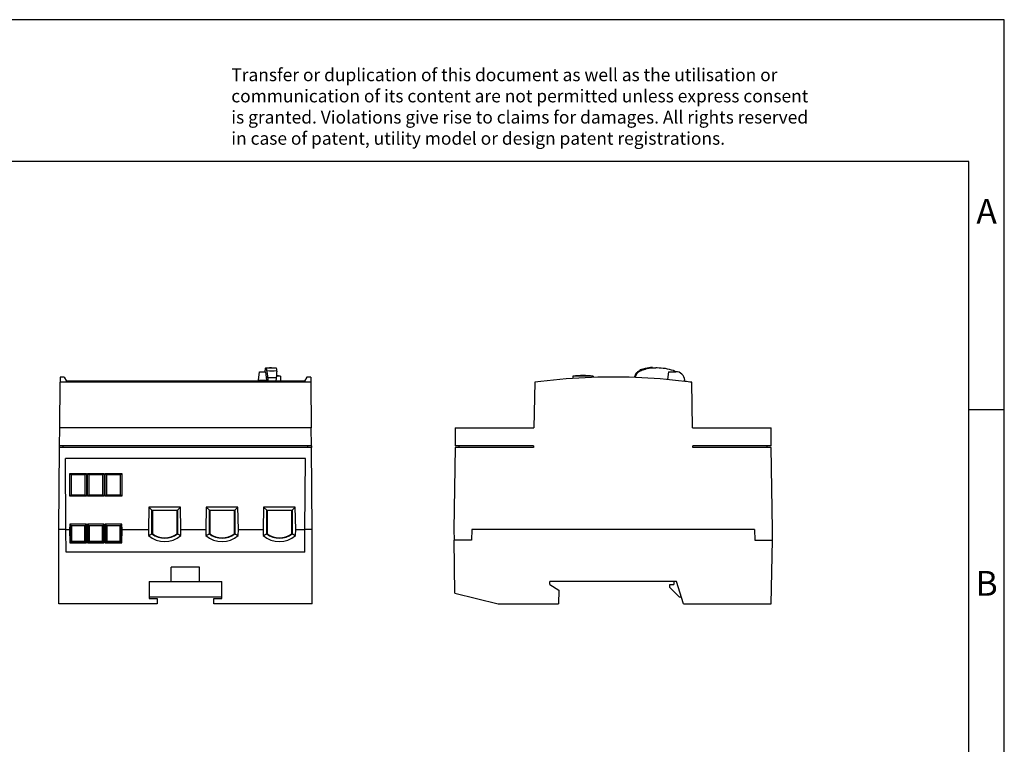
# Model space of a CAD drawing. Units: millimetres. Extents: x -385 to -88, y -250 to -40.
# Drawn here: x -227 to -88, y -143 to -40 of the extents above; entities that cross this region are included whole.
import ezdxf

# ---------------------------------------------------------------- set-up
doc = ezdxf.new("R2010")
doc.units = ezdxf.units.MM
doc.layers.add('1', color=7, linetype='Continuous')
doc.styles.add('CONVERTER_11', font='txt.shx', dxfattribs={"width": 0.9})

# ---------------------------------------------------------------- blocks, each defined once
blk = doc.blocks.new('2905849_EEM_350_D_MCB-select__3', base_point=(-331, -245.34))
at = {"color": 7, "linetype": 'Continuous'}
for p, q in [((-278.37, -179.35), (-276.93, -178.95)), ((-278.32, -179.54), (-278.37, -179.35)), ((-277.94, -179.45), (-276.86, -179.15)), ((-276.93, -178.95), (-276.89, -178.95)), ((-276.86, -179.15), (-276.89, -178.95)), ((-274.89, -178.86), (-274.93, -178.66)), ((-273.62, -178.81), (-273.79, -178.81)), ((-270.39, -179.85), (-270.63, -182.08)), ((-270.39, -179.85), (-268.31, -179.85)), ((-308.17, -182.85), (-308.39, -195.74)), ((-297.35, -181.14), (-297.35, -181.75)), ((-294.5, -181.14), (-297.35, -181.14)), ((-291.65, -181.14), (-294.5, -181.14)), ((-291.65, -181.14), (-291.65, -181.46)), ((-265.8, -182.6), (-265.82, -182.22)), ((-263.61, -195.74), (-263.83, -182.85)), ((-330.6, -195.74), (-308.39, -195.74)), ((-330.6, -195.74), (-330.6, -200.74)), ((-263.61, -195.74), (-241.4, -195.74)), ((-241.4, -200.74), (-241.4, -195.74)), ((-330.6, -201.24), (-331, -224.44)), ((-329.5, -200.74), (-330.6, -200.74)), ((-329.5, -201.24), (-330.6, -201.24)), ((-308.48, -200.74), (-329.5, -200.74)), ((-329.5, -201.24), (-329.5, -200.74)), ((-308.49, -201.24), (-329.5, -201.24)), ((-308.48, -200.74), (-308.49, -201.24)), ((-242.5, -200.74), (-263.52, -200.74)), ((-263.51, -201.24), (-263.52, -200.74)), ((-242.5, -201.24), (-263.51, -201.24)), ((-242.5, -201.24), (-242.5, -200.74)), ((-241.4, -200.74), (-242.5, -200.74)), ((-241.4, -201.24), (-242.5, -201.24)), ((-241, -224.44), (-241.4, -201.24)), ((-331, -224.44), (-330.95, -227.44)), ((-241.05, -227.44), (-241, -224.44)), ((-330.69, -242.34), (-330.95, -227.44)), ((-241.36, -245.34), (-241.05, -227.44)), ((-303.87, -239.94), (-303.85, -239.04)), ((-268.85, -239.04), (-303.85, -239.04)), ((-268.85, -239.04), (-268.85, -239.94)), ((-268.15, -239.04), (-268.85, -239.04)), ((-266.1, -245.34), (-268.15, -239.04)), ((-303.87, -239.94), (-301.35, -241.54)), ((-301.35, -241.54), (-301.42, -245.34)), ((-270.05, -239.94), (-268.85, -239.94)), ((-270.05, -240.74), (-270.05, -239.94)), ((-267.25, -243.54), (-270.05, -240.74)), ((-330.69, -242.34), (-318.47, -245.34)), ((-266.69, -243.54), (-267.25, -243.54)), ((-318.47, -245.34), (-301.42, -245.34)), ((-266.1, -245.34), (-241.36, -245.34))]:
    blk.add_line(p, q, dxfattribs=at)
at = {"color": 2, "linetype": 'Continuous'}
for p, q in [((-325.94, -224.44), (-325.99, -227.44)), ((-246.06, -224.44), (-325.94, -224.44)), ((-246.06, -224.44), (-246.01, -227.44)), ((-325.99, -227.44), (-330.95, -227.44)), ((-246.01, -227.44), (-241.05, -227.44))]:
    blk.add_line(p, q, dxfattribs=at)
at = {"color": 7, "linetype": 'Continuous'}
for centre, radius, start, end in [((-273.82, -193.18), 14.56, 102.3187, 108.1994), ((-273.43, -193.76), 15.01, 103.2104, 107.5035), ((-273.71, -193.81), 15.2, 94.608, 102.2354), ((-273.68, -193.82), 15.02, 94.6076, 102.2267), ((-273.69, -193.72), 14.91, 94.5816, 102.2527), ((-273.68, -193.82), 15.01, 89.7625, 94.6012), ((-273.68, -193.73), 14.92, 90.4031, 94.6256), ((-273.61, -193.71), 14.9, 71.8567, 90.0247), ((-269.56, -181.56), 2.1, 67.7946, 73.7234), ((-269.62, -181.54), 2.1, 53.5051, 65.9376), ((-268.31, -182.35), 2.5, 3, 90), ((-286, -347.36), 166, 87.8131, 97.6733), ((-294.5, -201.35), 20.41, 81.9716, 98.0284), ((-286, -347.36), 166, 83.01, 87.8131), ((-286, -347.36), 166, 82.3267, 83.01)]:
    blk.add_arc(centre, radius, start, end, dxfattribs=at)
for points, knots in [([(-279.9, -181.48), (-279.88, -181.3), (-279.85, -180.95), (-279.68, -180.57), (-279.51, -180.31), (-279.37, -180.14), (-279.14, -179.92), (-278.85, -179.73), (-278.61, -179.63), (-278.49, -179.58), (-278.46, -179.57), (-278.44, -179.56)], [0, 0, 0, 0, 0.522974, 1.051039, 1.218208, 1.449273, 1.735818, 2.155017, 2.477655, 2.507611, 2.567217, 2.567217, 2.567217, 2.567217]), ([(-279.67, -181.48), (-279.63, -181.25), (-279.56, -180.78), (-279.17, -180.16), (-278.62, -179.69), (-278.17, -179.53), (-277.94, -179.45)], [0, 0, 0, 0, 0.704836, 1.416456, 2.125551, 2.84285, 2.84285, 2.84285, 2.84285]), ([(-278.32, -179.54), (-278.34, -179.55), (-278.38, -179.56), (-278.42, -179.56), (-278.44, -179.56)], [0, 0, 0, 0, 0.0693619, 0.1223552, 0.1223552, 0.1223552, 0.1223552])]:
    blk.add_open_spline(points, degree=3, knots=knots, dxfattribs=at)
at = {"color": 2, "linetype": 'Continuous'}
for points, knots in [([(-278.44, -179.56), (-278.45, -179.57), (-278.48, -179.58), (-278.54, -179.6), (-278.48, -179.58), (-278.45, -179.57), (-278.44, -179.56)], [0, 0, 0, 0, 0.059606, 0.0895626, 0.1195191, 0.1791251, 0.1791251, 0.1791251, 0.1791251]), ([(-278.44, -179.56), (-278.42, -179.57), (-278.38, -179.57), (-278.34, -179.55), (-278.32, -179.54)], [0, 0, 0, 0, 0.0537786, 0.1258682, 0.1258682, 0.1258682, 0.1258682]), ([(-278.32, -179.54), (-278.26, -179.53), (-278.13, -179.5), (-278.01, -179.47), (-277.94, -179.45)], [0, 0, 0, 0, 0.1751061, 0.3866169, 0.3866169, 0.3866169, 0.3866169])]:
    blk.add_open_spline(points, degree=3, knots=knots, dxfattribs=at)
blk = doc.blocks.new('Rckans1', base_point=(-286, -212))
blk.add_blockref('2905849_EEM_350_D_MCB-select__3', (-331, -245.34))
blk = doc.blocks.new('2905849_EEM_350_D_MCB-select__4', base_point=(-442.55, -245.34))
at = {"color": 7, "linetype": 'Continuous'}
for p, q in [((-386.13, -182.22), (-385.88, -179.85)), ((-385.88, -179.85), (-384.17, -179.85)), ((-384.17, -179.85), (-383.92, -182.22)), ((-384.13, -178.81), (-381.21, -178.81)), ((-383.05, -178.81), (-382.99, -178.66)), ((-382.99, -178.66), (-382.49, -178.66)), ((-382.99, -178.81), (-382.99, -178.66)), ((-382.49, -178.81), (-382.49, -178.66)), ((-442.28, -195.74), (-442.16, -182.85)), ((-442.15, -181.36), (-442.16, -182.85)), ((-371.39, -182.85), (-442.16, -182.85)), ((-441.02, -181.36), (-442.15, -181.36)), ((-441.02, -181.36), (-440.35, -182.53)), ((-386.16, -182.53), (-440.35, -182.53)), ((-386.17, -182.6), (-386.16, -182.53)), ((-383.88, -182.6), (-386.17, -182.6)), ((-386.16, -182.53), (-386.13, -182.22)), ((-383.92, -182.22), (-383.89, -182.53)), ((-381.26, -182.53), (-383.89, -182.53)), ((-383.89, -182.53), (-383.88, -182.6)), ((-379.93, -182.53), (-381.26, -182.53)), ((-379.93, -181.14), (-381.11, -181.14)), ((-379.93, -181.14), (-379.93, -182.53)), ((-373.2, -182.53), (-379.93, -182.53)), ((-372.53, -181.36), (-373.2, -182.53)), ((-371.4, -181.36), (-372.53, -181.36)), ((-371.4, -181.36), (-371.39, -182.85)), ((-371.39, -182.85), (-371.28, -195.74)), ((-442.32, -200.74), (-442.28, -195.74)), ((-371.28, -195.74), (-442.28, -195.74)), ((-371.23, -200.74), (-371.28, -195.74)), ((-442.53, -224.44), (-442.32, -201.24)), ((-441.29, -200.74), (-442.32, -200.74)), ((-442.32, -201.24), (-442.32, -200.74)), ((-441.29, -201.24), (-442.32, -201.24)), ((-441.29, -201.24), (-441.29, -200.74)), ((-372.27, -200.74), (-441.29, -200.74)), ((-372.27, -201.24), (-441.29, -201.24)), ((-372.27, -201.24), (-372.27, -200.74)), ((-371.23, -200.74), (-372.27, -200.74)), ((-371.23, -201.24), (-372.27, -201.24)), ((-371.23, -200.74), (-371.23, -201.24)), ((-371.03, -224.44), (-371.23, -201.24)), ((-440.53, -224.44), (-440.7, -204.34)), ((-372.89, -204.34), (-440.7, -204.34)), ((-373.07, -224.44), (-372.89, -204.34)), ((-439.44, -208.6), (-439.09, -208.94)), ((-439.44, -215), (-439.44, -208.6)), ((-439.44, -208.6), (-434.75, -208.6)), ((-435.1, -208.94), (-439.09, -208.94)), ((-439.09, -208.94), (-439.09, -214.64)), ((-434.75, -208.6), (-435.1, -208.94)), ((-435.1, -214.64), (-435.1, -208.94)), ((-434.75, -208.6), (-434.75, -215)), ((-434.44, -215), (-434.44, -208.6)), ((-434.44, -208.6), (-429.75, -208.6)), ((-434.44, -208.6), (-434.09, -208.94)), ((-430.1, -208.94), (-434.09, -208.94)), ((-434.09, -208.94), (-434.09, -214.64)), ((-429.75, -208.6), (-430.1, -208.94)), ((-430.1, -214.64), (-430.1, -208.94)), ((-429.75, -208.6), (-429.75, -215)), ((-429.44, -208.6), (-424.75, -208.6)), ((-429.44, -215), (-429.44, -208.6)), ((-429.44, -208.6), (-429.09, -208.94)), ((-429.09, -208.94), (-429.09, -214.64)), ((-425.1, -208.94), (-429.09, -208.94)), ((-424.75, -208.6), (-425.1, -208.94)), ((-425.1, -214.64), (-425.1, -208.94)), ((-424.75, -208.6), (-424.75, -215)), ((-439.09, -214.64), (-439.44, -215)), ((-434.75, -215), (-439.44, -215)), ((-439.09, -214.64), (-435.1, -214.64)), ((-434.75, -215), (-435.1, -214.64)), ((-434.09, -214.64), (-434.44, -215)), ((-429.75, -215), (-434.44, -215)), ((-434.09, -214.64), (-430.1, -214.64)), ((-429.75, -215), (-430.1, -214.64)), ((-429.09, -214.64), (-429.44, -215)), ((-424.75, -215), (-429.44, -215)), ((-429.09, -214.64), (-425.1, -214.64)), ((-424.75, -215), (-425.1, -214.64)), ((-417.13, -218.06), (-417.25, -224.44)), ((-416.24, -218.95), (-417.13, -218.06)), ((-408.16, -218.06), (-417.13, -218.06)), ((-416.24, -218.95), (-416.13, -219.06)), ((-416.24, -218.95), (-409.06, -218.95)), ((-416.24, -225.64), (-416.24, -218.95)), ((-409.16, -219.06), (-416.13, -219.06)), ((-416.13, -219.06), (-416.13, -225.58)), ((-409.06, -218.95), (-409.16, -219.06)), ((-409.16, -225.58), (-409.16, -219.06)), ((-409.06, -218.95), (-408.16, -218.06)), ((-409.06, -218.95), (-409.06, -225.64)), ((-408.05, -224.44), (-408.16, -218.06)), ((-400.93, -218.06), (-401.05, -224.44)), ((-391.96, -218.06), (-400.93, -218.06)), ((-400.04, -218.95), (-400.93, -218.06)), ((-400.04, -218.95), (-392.86, -218.95)), ((-400.04, -218.95), (-399.93, -219.06)), ((-400.04, -225.64), (-400.04, -218.95)), ((-392.96, -219.06), (-399.93, -219.06)), ((-399.93, -219.06), (-399.93, -225.58)), ((-392.86, -218.95), (-392.96, -219.06)), ((-392.96, -225.58), (-392.96, -219.06)), ((-392.86, -218.95), (-391.96, -218.06)), ((-392.86, -218.95), (-392.86, -225.64)), ((-391.85, -224.44), (-391.96, -218.06)), ((-384.73, -218.06), (-384.85, -224.44)), ((-384.73, -218.06), (-383.84, -218.95)), ((-375.76, -218.06), (-384.73, -218.06)), ((-383.84, -218.95), (-376.66, -218.95)), ((-383.84, -218.95), (-383.73, -219.06)), ((-383.84, -225.64), (-383.84, -218.95)), ((-376.76, -219.06), (-383.73, -219.06)), ((-383.73, -219.06), (-383.73, -225.58)), ((-376.66, -218.95), (-376.76, -219.06)), ((-376.76, -225.58), (-376.76, -219.06)), ((-375.76, -218.06), (-376.66, -218.95)), ((-376.66, -218.95), (-376.66, -225.64)), ((-375.65, -224.44), (-375.76, -218.06)), ((-442.55, -227.44), (-442.53, -224.44)), ((-440.47, -230.84), (-440.53, -224.44)), ((-439.47, -222.87), (-439.5, -224.44)), ((-439.5, -224.44), (-439.43, -228.18)), ((-434.72, -222.87), (-439.47, -222.87)), ((-439.09, -223.25), (-439.47, -222.87)), ((-439.09, -223.25), (-435.1, -223.25)), ((-439.09, -223.25), (-438.98, -223.36)), ((-439.09, -227.84), (-439.09, -223.25)), ((-435.21, -223.36), (-438.98, -223.36)), ((-438.98, -223.36), (-438.98, -227.73)), ((-435.1, -223.25), (-435.21, -223.36)), ((-435.21, -227.73), (-435.21, -223.36)), ((-434.72, -222.87), (-435.1, -223.25)), ((-435.1, -223.25), (-435.1, -227.84)), ((-434.76, -228.18), (-434.7, -224.44)), ((-434.7, -224.44), (-434.72, -222.87)), ((-434.47, -222.87), (-434.5, -224.44)), ((-434.5, -224.44), (-434.43, -228.18)), ((-434.09, -223.25), (-434.47, -222.87)), ((-429.72, -222.87), (-434.47, -222.87)), ((-434.09, -223.25), (-430.1, -223.25)), ((-434.09, -227.84), (-434.09, -223.25)), ((-434.09, -223.25), (-433.98, -223.36)), ((-430.21, -223.36), (-433.98, -223.36)), ((-433.98, -223.36), (-433.98, -227.73)), ((-430.1, -223.25), (-430.21, -223.36)), ((-430.21, -227.73), (-430.21, -223.36)), ((-429.72, -222.87), (-430.1, -223.25)), ((-430.1, -223.25), (-430.1, -227.84)), ((-429.76, -228.18), (-429.7, -224.44)), ((-429.7, -224.44), (-429.72, -222.87)), ((-429.47, -222.87), (-429.5, -224.44)), ((-429.5, -224.44), (-429.43, -228.18)), ((-424.72, -222.87), (-429.47, -222.87)), ((-429.09, -223.25), (-429.47, -222.87)), ((-429.09, -223.25), (-425.1, -223.25)), ((-429.09, -223.25), (-428.98, -223.36)), ((-429.09, -227.84), (-429.09, -223.25)), ((-425.21, -223.36), (-428.98, -223.36)), ((-428.98, -223.36), (-428.98, -227.73)), ((-425.1, -223.25), (-425.21, -223.36)), ((-425.21, -227.73), (-425.21, -223.36)), ((-424.72, -222.87), (-425.1, -223.25)), ((-425.1, -223.25), (-425.1, -227.84)), ((-424.76, -228.18), (-424.7, -224.44)), ((-424.7, -224.44), (-424.72, -222.87)), ((-417.25, -224.44), (-417.22, -226.11)), ((-408.08, -226.11), (-408.05, -224.44)), ((-401.05, -224.44), (-401.02, -226.11)), ((-391.88, -226.11), (-391.85, -224.44)), ((-384.85, -224.44), (-384.82, -226.11)), ((-375.68, -226.11), (-375.65, -224.44)), ((-373.12, -230.84), (-373.07, -224.44)), ((-371, -227.44), (-371.03, -224.44)), ((-442.53, -245.34), (-442.55, -227.44)), ((-439.43, -228.18), (-439.09, -227.84)), ((-439.09, -227.84), (-438.98, -227.73)), ((-435.1, -227.84), (-439.09, -227.84)), ((-438.98, -227.73), (-435.21, -227.73)), ((-435.1, -227.84), (-435.21, -227.73)), ((-434.76, -228.18), (-435.1, -227.84)), ((-434.43, -228.18), (-434.09, -227.84)), ((-434.09, -227.84), (-433.98, -227.73)), ((-430.1, -227.84), (-434.09, -227.84)), ((-433.98, -227.73), (-430.21, -227.73)), ((-430.1, -227.84), (-430.21, -227.73)), ((-429.76, -228.18), (-430.1, -227.84)), ((-429.43, -228.18), (-429.09, -227.84)), ((-429.09, -227.84), (-428.98, -227.73)), ((-425.1, -227.84), (-429.09, -227.84)), ((-428.98, -227.73), (-425.21, -227.73)), ((-425.1, -227.84), (-425.21, -227.73)), ((-424.76, -228.18), (-425.1, -227.84)), ((-371.03, -245.34), (-371, -227.44)), ((-439.43, -228.18), (-434.76, -228.18)), ((-434.43, -228.18), (-429.76, -228.18)), ((-429.43, -228.18), (-424.76, -228.18)), ((-373.12, -230.84), (-440.47, -230.84)), ((-402.78, -235.04), (-410.78, -235.04)), ((-410.78, -239.04), (-410.78, -235.04)), ((-402.78, -239.04), (-402.78, -235.04)), ((-417.03, -239.04), (-410.78, -239.04)), ((-417.03, -239.04), (-417.03, -243.54)), ((-410.78, -239.04), (-402.78, -239.04)), ((-402.78, -239.04), (-396.53, -239.04)), ((-396.53, -243.54), (-396.53, -239.04)), ((-396.53, -243.54), (-417.03, -243.54)), ((-417.03, -243.54), (-417.03, -243.84)), ((-417.03, -243.84), (-414.78, -243.84)), ((-414.78, -243.84), (-414.78, -245.34)), ((-398.78, -243.84), (-396.53, -243.84)), ((-398.78, -245.34), (-398.78, -243.84)), ((-396.53, -243.84), (-396.53, -243.54)), ((-414.78, -245.34), (-442.53, -245.34)), ((-371.03, -245.34), (-398.78, -245.34))]:
    blk.add_line(p, q, dxfattribs=at)
at = {"color": 2, "linetype": 'Continuous'}
for p, q in [((-386.13, -182.22), (-383.92, -182.22)), ((-440.53, -224.44), (-442.53, -224.44)), ((-440.53, -224.44), (-439.5, -224.44)), ((-434.7, -224.44), (-434.5, -224.44)), ((-429.7, -224.44), (-429.5, -224.44)), ((-424.7, -224.44), (-417.25, -224.44)), ((-408.05, -224.44), (-401.05, -224.44)), ((-391.85, -224.44), (-384.85, -224.44)), ((-375.65, -224.44), (-373.07, -224.44)), ((-371.03, -224.44), (-373.07, -224.44))]:
    blk.add_line(p, q, dxfattribs=at)
for centre, radius, start, end in [((-382.44, -164.03), 15.58, 265.0492, 275.1839), ((-382.37, -150.61), 30.91, 267.9116, 272.2571)]:
    blk.add_arc(centre, radius, start, end, dxfattribs=at)
at = {"color": 7, "linetype": 'Continuous'}
for centre, radius, start, end in [((-382.78, -201.35), 20.41, 81.9716, 85.2944), ((-412.65, -220.72), 7.07, 229.6951, 310.3049), ((-412.65, -220.84), 5.99, 233.1718, 306.8282), ((-412.65, -220.84), 5.88, 233.7018, 306.2982), ((-396.45, -220.72), 7.07, 229.6971, 310.3029), ((-396.45, -220.84), 5.99, 233.1718, 306.8282), ((-396.45, -220.84), 5.88, 233.7018, 306.2982), ((-380.25, -220.72), 7.07, 229.6951, 310.3049), ((-380.25, -220.84), 5.99, 233.1718, 306.8282), ((-380.25, -220.84), 5.88, 233.7018, 306.2982)]:
    blk.add_arc(centre, radius, start, end, dxfattribs=at)
for points, knots in [([(-384.31, -179.85), (-384.32, -179.77), (-384.32, -179.64), (-384.31, -179.5), (-384.31, -179.45)], [0, 0, 0, 0, 0.2369489, 0.4035897, 0.4035897, 0.4035897, 0.4035897]), ([(-384.13, -178.81), (-384.17, -178.86), (-384.31, -179.04), (-384.31, -179.28), (-384.31, -179.45)], [0, 0, 0, 0, 0.1949611, 0.6771079, 0.6771079, 0.6771079, 0.6771079]), ([(-383.78, -179.55), (-383.82, -179.36), (-383.88, -179.08), (-384.07, -178.87), (-384.13, -178.81)], [0, 0, 0, 0, 0.5707424, 0.8279849, 0.8279849, 0.8279849, 0.8279849]), ([(-383.49, -181.5), (-383.54, -181.09), (-383.6, -180.44), (-383.73, -179.8), (-383.78, -179.55)], [0, 0, 0, 0, 1.215153, 1.968721, 1.968721, 1.968721, 1.968721]), ([(-381.21, -178.81), (-381.17, -178.87), (-381.03, -179.09), (-381.03, -179.36), (-381.03, -179.54)], [0, 0, 0, 0, 0.2276315, 0.7686824, 0.7686824, 0.7686824, 0.7686824]), ([(-381.03, -179.54), (-381.03, -179.64), (-381.02, -179.89), (-381.05, -180.33), (-381.09, -180.88), (-381.13, -181.28), (-381.15, -181.49)], [0, 0, 0, 0, 0.290116, 0.742407, 1.318116, 1.953688, 1.953688, 1.953688, 1.953688]), ([(-383.38, -182.53), (-383.4, -182.36), (-383.44, -182.01), (-383.47, -181.67), (-383.49, -181.5)], [0, 0, 0, 0, 0.521335, 1.042669, 1.042669, 1.042669, 1.042669]), ([(-381.15, -181.49), (-381.17, -181.67), (-381.2, -182.01), (-381.24, -182.36), (-381.26, -182.53)], [0, 0, 0, 0, 0.52291, 1.045949, 1.045949, 1.045949, 1.045949]), ([(-417.22, -226.11), (-417.14, -226.07), (-416.97, -225.99), (-416.72, -225.88), (-416.48, -225.76), (-416.32, -225.68), (-416.24, -225.64)], [0, 0, 0, 0, 0.274059, 0.542571, 0.817988, 1.086363, 1.086363, 1.086363, 1.086363]), ([(-416.13, -225.58), (-416.14, -225.59), (-416.15, -225.59), (-416.18, -225.61), (-416.21, -225.62), (-416.23, -225.63), (-416.24, -225.64)], [0, 0, 0, 0, 0.0203308, 0.0406617, 0.0966725, 0.1221254, 0.1221254, 0.1221254, 0.1221254]), ([(-409.06, -225.64), (-409.06, -225.64), (-409.07, -225.63), (-409.1, -225.62), (-409.13, -225.6), (-409.16, -225.59), (-409.16, -225.58)], [0, 0, 0, 0, 0.0203724, 0.0407448, 0.0967028, 0.1221254, 0.1221254, 0.1221254, 0.1221254]), ([(-409.06, -225.64), (-408.98, -225.68), (-408.81, -225.76), (-408.57, -225.88), (-408.32, -225.99), (-408.16, -226.07), (-408.08, -226.11)], [0, 0, 0, 0, 0.268375, 0.543792, 0.812304, 1.086363, 1.086363, 1.086363, 1.086363]), ([(-401.02, -226.11), (-400.94, -226.07), (-400.77, -225.99), (-400.53, -225.88), (-400.28, -225.76), (-400.12, -225.68), (-400.04, -225.64)], [0, 0, 0, 0, 0.27257, 0.541844, 0.816376, 1.08558, 1.08558, 1.08558, 1.08558]), ([(-399.93, -225.58), (-399.94, -225.59), (-399.95, -225.59), (-399.98, -225.61), (-400.01, -225.62), (-400.03, -225.63), (-400.04, -225.64)], [0, 0, 0, 0, 0.0203368, 0.0406736, 0.0966629, 0.1221254, 0.1221254, 0.1221254, 0.1221254]), ([(-392.86, -225.64), (-392.86, -225.64), (-392.87, -225.63), (-392.9, -225.62), (-392.93, -225.6), (-392.95, -225.59), (-392.96, -225.58)], [0, 0, 0, 0, 0.0203742, 0.0407484, 0.08143, 0.1221254, 0.1221254, 0.1221254, 0.1221254]), ([(-392.86, -225.64), (-392.78, -225.68), (-392.61, -225.76), (-392.37, -225.88), (-392.12, -225.99), (-391.96, -226.07), (-391.88, -226.11)], [0, 0, 0, 0, 0.268348, 0.543736, 0.812137, 1.08558, 1.08558, 1.08558, 1.08558]), ([(-384.82, -226.11), (-384.74, -226.07), (-384.57, -225.99), (-384.33, -225.88), (-384.08, -225.76), (-383.92, -225.68), (-383.84, -225.64)], [0, 0, 0, 0, 0.274059, 0.542571, 0.817132, 1.086363, 1.086363, 1.086363, 1.086363]), ([(-383.73, -225.58), (-383.74, -225.59), (-383.75, -225.59), (-383.78, -225.61), (-383.81, -225.62), (-383.83, -225.63), (-383.84, -225.64)], [0, 0, 0, 0, 0.0203485, 0.0406969, 0.0966787, 0.1221254, 0.1221254, 0.1221254, 0.1221254]), ([(-376.66, -225.64), (-376.66, -225.64), (-376.67, -225.63), (-376.7, -225.62), (-376.73, -225.6), (-376.76, -225.59), (-376.76, -225.58)], [0, 0, 0, 0, 0.020379, 0.0407579, 0.0967025, 0.1221254, 0.1221254, 0.1221254, 0.1221254]), ([(-376.66, -225.64), (-376.58, -225.68), (-376.41, -225.76), (-376.17, -225.88), (-375.92, -225.99), (-375.76, -226.07), (-375.68, -226.11)], [0, 0, 0, 0, 0.268375, 0.543792, 0.812304, 1.086363, 1.086363, 1.086363, 1.086363])]:
    blk.add_open_spline(points, degree=3, knots=knots, dxfattribs=at)
blk = doc.blocks.new('SA_Links1', base_point=(-406.78, -212))
blk.add_blockref('2905849_EEM_350_D_MCB-select__4', (-442.55, -245.34))
blk = doc.blocks.new('_rahmen', base_point=(-92.78, -250.25))
at = {"layer": '1', "color": 2, "linetype": 'Continuous'}
for p, q in [((-87.78, -40.25), (-236.28, -40.25)), ((-87.78, -95.25), (-87.78, -40.25)), ((-92.78, -95.25), (-87.78, -95.25)), ((-87.78, -145.25), (-87.78, -95.25))]:
    blk.add_line(p, q, dxfattribs=at)
at = {"layer": '1', "color": 6, "linetype": 'Continuous'}
for p, q in [((-92.78, -60.25), (-379.78, -60.25)), ((-92.78, -95.25), (-92.78, -60.25)), ((-92.78, -145.25), (-92.78, -95.25))]:
    blk.add_line(p, q, dxfattribs=at)
at = {"layer": '1', "color": 3, "insert": (-196.92, -58.46), "char_height": 1.8, "attachment_point": 7, "line_spacing_factor": 0.996399, "style": 'CONVERTER_11'}
blk.add_mtext('Transfer or duplication of this document as well as the utilisation or\\Pcommunication of its content are not permitted unless express consent\\Pis granted. Violations give rise to claims for damages. All rights reserved\\Pin case of patent, utility model or design patent registrations.', dxfattribs=at)
at = {"layer": '1', "color": 7, "char_height": 3.5, "attachment_point": 5, "line_spacing_factor": 1.20048, "style": 'CONVERTER_11'}
for s, insert in [('A', (-90.28, -67.75)), ('B', (-90.28, -120.25))]:
    blk.add_mtext(s, dxfattribs=dict(at, insert=insert))
blk = doc.blocks.new('A4I_CS', base_point=(-92.78, -250.25))
at = {"layer": '1'}
blk.add_blockref('_rahmen', (-92.78, -250.25), dxfattribs=at)

msp = doc.modelspace()

# ---------------------------------------------------------------- block references
msp.add_blockref('A4I_CS', (-92.78, -250.25))
at = {"xscale": 0.5, "yscale": 0.5, "zscale": 0.5}
for name, p in [('SA_Links1', (-203.39, -106)), ('Rckans1', (-143, -106))]:
    msp.add_blockref(name, p, dxfattribs=at)

doc.saveas('drawing.dxf')
